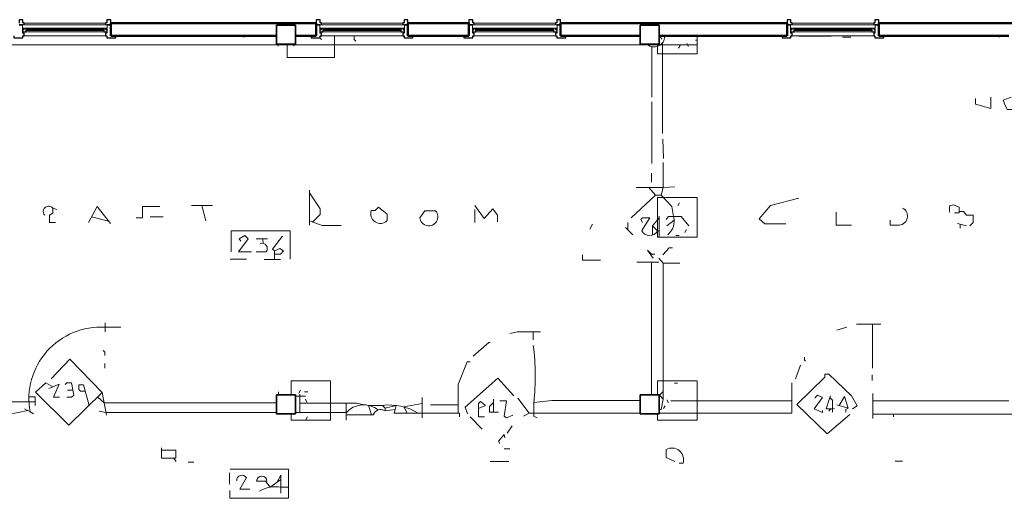
# Model space of a CAD drawing. Units: inches. Extents: x -46 to 3002, y -54 to 1606.
# Drawn here: x 679 to 1066, y 319 to 507 of the extents above; entities that cross this region are included whole.
import ezdxf

# ---------------------------------------------------------------- set-up
doc = ezdxf.new("R2010")
doc.units = ezdxf.units.IN
doc.header["$MEASUREMENT"] = 0
for name, color, linetype, lineweight in [('A-DETL-MBND', 5, 'Continuous', 13), ('A-GLAZ', 151, 'Continuous', 18), ('I-WALL', 2, 'Continuous', 18), ('Level 2_dwg', 8, 'Continuous', 13), ('S-COLS', 52, 'Continuous', 13), ('SCAN2CAD-REFERENCE', 251, 'Continuous', 13)]:
    doc.layers.add(name, color=color, linetype=linetype, lineweight=lineweight)
pattern_1 = [(0, (0, 0), (30.72, 7.68), [1.267, -21.773, 1.267, -21.773, -122.88]), (0, (0, 0), (30.72, 7.68), [-46.08, 1.267, -44.813, 1.267, -21.773, -53.76]), (0, (0, 0), (30.72, 7.68), [-115.2, 1.267, -14.093, 1.267, -37.133]), (120, (11.52, 3.84), (-22.011075, 22.7643), [1.267, -21.773, 1.267, -21.773, -122.88]), (120, (11.52, 3.84), (-22.011075, 22.7643), [-46.08, 1.267, -44.813, 1.267, -21.773, -53.76]), (120, (11.52, 3.84), (-22.011075, 22.7643), [-115.2, 1.267, -14.093, 1.267, -37.133]), (240, (15.36, 19.2), (-8.708925, -30.4443), [1.267, -21.773, 1.267, -21.773, -122.88]), (240, (15.36, 19.2), (-8.708925, -30.4443), [-46.08, 1.267, -44.813, 1.267, -21.773, -53.76]), (240, (15.36, 19.2), (-8.708925, -30.4443), [-115.2, 1.267, -14.093, 1.267, -37.133])]

# ---------------------------------------------------------------- blocks, each defined once
blk = doc.blocks.new('Concrete-Square-Column - 15_5 x 15_5 TYP-587417-LEVEL 2 - with overlay')
at = {"layer": 'A-DETL-MBND'}
h = blk.add_hatch(dxfattribs=at)
h.set_pattern_fill('FP_13', color=256, style=0, pattern_type=2)
h.set_pattern_definition([(90, (357.536, -937.556), (-7.68, 30.72), [1.267, -21.773, 1.267, -21.773, -122.88]), (90, (357.536, -937.556), (-7.68, 30.72), [-46.08, 1.267, -44.813, 1.267, -21.773, -53.76]), (90, (357.536, -937.556), (-7.68, 30.72), [-115.2, 1.267, -14.093, 1.267, -37.133]), (210, (353.696, -926.036), (-22.7643, -22.011075), [1.267, -21.773, 1.267, -21.773, -122.88]), (210, (353.696, -926.036), (-22.7643, -22.011075), [-46.08, 1.267, -44.813, 1.267, -21.773, -53.76]), (210, (353.696, -926.036), (-22.7643, -22.011075), [-115.2, 1.267, -14.093, 1.267, -37.133]), (330, (338.336, -922.196), (30.4443, -8.708925), [1.267, -21.773, 1.267, -21.773, -122.88]), (330, (338.336, -922.196), (30.4443, -8.708925), [-46.08, 1.267, -44.813, 1.267, -21.773, -53.76]), (330, (338.336, -922.196), (30.4443, -8.708925), [-115.2, 1.267, -14.093, 1.267, -37.133])])
h.paths.add_polyline_path([(7.75, -7.75), (7.75, 7.75), (-7.75, 7.75), (-7.75, -7.75), (-2.3, -7.75), (-2.3, -7.1), (5.2, -7.1), (5.2, -7.75)])
for p, q in [((-7.75, 7.75), (7.75, 7.75)), ((-7.75, -7.75), (-7.75, 7.75)), ((7.75, 7.75), (7.75, -7.75)), ((-2.3, -7.75), (-7.75, -7.75)), ((7.75, -7.75), (5.2, -7.75))]:
    blk.add_line(p, q, dxfattribs=at)
blk = doc.blocks.new('Level 2_dwg-607859-LEVEL 2 - with overlay')
at = {"layer": 'SCAN2CAD-REFERENCE', "color": 18}
for p, q in [((3920.34, 3898.44), (3920.38, 3898.6)), ((3981.88, 3898.6), (3981.76, 3898.44)), ((4084.07, 3895.84), (4084.07, 3860.25)), ((4137.69, 3898.44), (4150.42, 3898.44)), ((4154.87, 3898.12), (4158.05, 3898.12)), ((4216.7, 3898.6), (4216.29, 3898.12)), ((3933.15, 3895.3), (3933.15, 3894.62)), ((3939.28, 3895.3), (3939.28, 3894.62)), ((4078.3, 3895.09), (4076.59, 3895.09)), ((4079.93, 3894.35), (4079.93, 3874.57)), ((4079.93, 3872.66), (4079.93, 3848.48)), ((4084.23, 3858.02), (4084.54, 3850.39)), ((4079.77, 3844.66), (4079.77, 3841.16)), ((3945.48, 3837.98), (3945.48, 3824.29)), ((4081.36, 3836.07), (4071.82, 3827.16)), ((3899.02, 3831.93), (3907.3, 3831.93)), ((3903.16, 3831.93), (3904.75, 3825.88)), ((4010.4, 3830.34), (4010.4, 3825.25)), ((3866.5, 3825.82), (3859.79, 3827.5)), ((3882.79, 3827.48), (3887.88, 3827.48)), ((4082.79, 3827.79), (4082.79, 3819.84)), ((4088.68, 3826.2), (4085.82, 3823.97)), ((4056.54, 3824.61), (4055.59, 3822.7)), ((4069.59, 3823.34), (4072.45, 3820.47)), ((4070.54, 3825.25), (4070.54, 3822.38)), ((4200.06, 3824.93), (4203.56, 3823.97)), ((4201.01, 3824.67), (4201.01, 3823.02)), ((3924.48, 3818.88), (3928.93, 3818.88)), ((3927.14, 3818.88), (3927.22, 3817.06)), ((3914.3, 3810.93), (3920.66, 3810.93)), ((3928.42, 3813.79), (3924.48, 3813.79)), ((3927.66, 3810.77), (3934.03, 3810.77)), ((3931.64, 3814.11), (3931.64, 3810.77)), ((4074.04, 3809.65), (4082.63, 3809.65)), ((4079.77, 3757.61), (4079.77, 3809.65)), ((3865.13, 3785.79), (3865.13, 3782.29)), ((3865.13, 3784.13), (3871.34, 3784.13)), ((4152.64, 3782.92), (4156.46, 3784.2)), ((4160.28, 3785.31), (4169.83, 3785.31)), ((4166.65, 3785.31), (4166.65, 3767.97)), ((4033.31, 3782.29), (4033.31, 3779.11)), ((3864.97, 3769.88), (3864.97, 3767.97)), ((4138.32, 3769.24), (4136.41, 3763.83)), ((4166.49, 3765.42), (4166.49, 3763.19)), ((3852.5, 3759.38), (3850.33, 3759.38)), ((3864.02, 3758.42), (3865.61, 3749.51)), ((3933.24, 3758.74), (3933.24, 3757.61)), ((3939.91, 3756.98), (3943.89, 3756.98)), ((3989.71, 3756.51), (3989.71, 3748.56)), ((4031.72, 3750.31), (4027.26, 3756.19)), ((4084.38, 3758.87), (4082.95, 3757.47)), ((4166.8, 3758.1), (4166.8, 3748.24)), ((3797.56, 3754.76), (3837.6, 3754.76)), ((3959.8, 3754.28), (3959.8, 3747.6)), ((4003.88, 3753.65), (3992.9, 3753.65)), ((4017.72, 3755.88), (4017.72, 3750.78)), ((4134.98, 3755.24), (4087.41, 3755.24)), ((4220.16, 3755.24), (4166.8, 3755.24)), ((3959.8, 3750.55), (3939.91, 3750.55)), ((3959.8, 3749.67), (3970.46, 3749.67)), ((4008.49, 3748.87), (4013.26, 3744.1)), ((4025.04, 3745.37), (4023.13, 3742.51)), ((4021.85, 3736.3), (4024.08, 3736.3)), ((3892.02, 3732.65), (3892.98, 3731.37)), ((3897.75, 3731.05), (3899.98, 3731.05)), ((4016.44, 3731.37), (4023.76, 3731.37)), ((4092.18, 3730.74), (4090.59, 3730.74)), ((4175.56, 3731.53), (4178.42, 3731.53)), ((3913.98, 3726.92), (3913.98, 3722.46)), ((3928.68, 3723.67), (3924.64, 3723.67)), ((3934.18, 3721.24), (3937.19, 3721.24))]:
    blk.add_line(p, q, dxfattribs=at)
at = {"layer": 'SCAN2CAD-REFERENCE', "color": 18, "flags": 128}
for points in [[(3920.18, 3898.6), (3920.34, 3898.44), (3919.39, 3898.12)], [(3962.98, 3898.6), (3962.98, 3897.17), (3963.62, 3896.53)], [(4213.07, 3874.57), (4213.07, 3870.04), (4207.06, 3871.81), (4207.06, 3873.94)], [(4221.06, 3874.57), (4217.88, 3873.3), (4218.54, 3871.71), (4219.47, 3869.64), (4224.24, 3869.64)], [(4084.31, 3848.8), (4084.31, 3839.01), (4073.72, 3839.01)], [(4078.71, 3839.01), (4081.36, 3836.07), (4083.59, 3836.07)], [(4088.43, 3827.63), (4087.73, 3831.61), (4083.59, 3836.07), (4084.31, 3839.01), (4089, 3839.25)], [(3945.48, 3836.89), (3949.62, 3830.66), (3949.62, 3828.43), (3946.65, 3825.47)], [(4137.69, 3834.79), (4126.55, 3831.93), (4122.12, 3826.7), (4124.32, 3824.77), (4132.6, 3824.77)], [(3846.2, 3830.34), (3844.58, 3830.88), (3844.58, 3828.94), (3843.33, 3828.11), (3843.33, 3825.25), (3845.56, 3825.25)], [(3858.61, 3825.25), (3861.95, 3831.61), (3867.2, 3824.93)], [(3886.61, 3831.59), (3879.77, 3831.59), (3879.77, 3827.16), (3877.38, 3827.16)], [(3969.71, 3830.02), (3971.26, 3830.02), (3972.53, 3831.29), (3975.88, 3828.61), (3975.88, 3826)], [(3994.96, 3829.86), (3990.79, 3829.86), (3988.76, 3827.16)], [(4010.4, 3831.93), (4014.06, 3826.84), (4017.4, 3830.66), (4019.31, 3828.11), (4019.31, 3825.57)], [(4198.79, 3829.07), (4200.69, 3829.07), (4200.69, 3831.36), (4198.47, 3832.25), (4196.88, 3831.85), (4196.88, 3829.38)], [(3945.48, 3825.88), (3950.38, 3824.13), (3957.89, 3824.13)], [(4075.95, 3822.07), (4079.13, 3827.16), (4076.27, 3827.16), (4075.63, 3826.52), (4076.27, 3825.25)], [(4082.79, 3827.17), (4080.11, 3823.97), (4080.11, 3820.3)], [(4085.5, 3826.52), (4086.45, 3827.63), (4091.41, 3827.63), (4094.41, 3823.97)], [(4152.35, 3829.38), (4152.35, 3824.29), (4158.37, 3824.29)], [(4176.51, 3824.19), (4173.56, 3824.19), (4173.56, 3826.2)], [(4200.69, 3829.55), (4202.41, 3829.55), (4203.56, 3828.11), (4206.1, 3828.11), (4206.1, 3825.25), (4204.83, 3823.97)], [(3937.84, 3810.93), (3937.84, 3822.06), (3914.61, 3822.06), (3914.61, 3813.79)], [(4082.79, 3822.05), (4082.15, 3821.94), (4080.11, 3823.97)], [(3922.57, 3813.71), (3917.54, 3813.71), (3921.3, 3818.88), (3920.02, 3820.16), (3917.8, 3818.88), (3918.43, 3817.93)], [(3931.64, 3812.84), (3934.03, 3812.84), (3935.14, 3814.11), (3933.71, 3815.06), (3931.64, 3814.11), (3930.84, 3814.75), (3934.66, 3819.84), (3934.98, 3819.84)], [(4081.04, 3812.84), (4079.77, 3812.84), (4078.18, 3814.43), (4080.41, 3811.25)], [(4088.04, 3815.38), (4086.77, 3815.38), (4084.23, 3812.52)], [(4052.72, 3812.52), (4052.72, 3810.44), (4059.72, 3810.44)], [(4082.63, 3811.25), (4084.38, 3809.34), (4090.91, 3809.34)], [(4084.38, 3809.34), (4084.38, 3755.88), (4082.95, 3757.47), (4082.83, 3757.47)], [(4036.17, 3782.29), (4026.95, 3782.29), (4024.08, 3781.65)], [(4016.44, 3778.15), (4015.81, 3778.15), (4009.76, 3772.74)], [(3864.34, 3774.97), (3864.97, 3774.33), (3864.97, 3773.06)], [(4139.91, 3772.42), (4139.91, 3771.15), (4140.23, 3770.83)], [(3844.52, 3760.65), (3841.77, 3762.23), (3837.71, 3758.62), (3850.88, 3745.63), (3864.02, 3758.42), (3851.27, 3771.51), (3843.97, 3763.83)], [(4003.88, 3750.3), (4003.88, 3761.6), (4007.35, 3770.51), (4008.49, 3770.51)], [(4025.67, 3757.15), (4019.44, 3764.16), (4006.58, 3752.69), (4007.53, 3750.15)], [(4158.69, 3752.06), (4160.6, 3753.17), (4158.37, 3757.15), (4149.46, 3765.74), (4147.87, 3765.74), (4147.87, 3764.46), (4136.85, 3753.81), (4148.82, 3742.19), (4157.73, 3749.83)], [(3847.15, 3756.58), (3844.84, 3756.58), (3847.04, 3761.73), (3843.01, 3760.01)], [(3850.02, 3756.67), (3851.92, 3756.67), (3852.88, 3757.47), (3851.92, 3762.24), (3850.02, 3762.24), (3849.38, 3761.6)], [(3858.83, 3753.37), (3856.66, 3761.44), (3854.79, 3761.44), (3854.79, 3759.69), (3855.43, 3759), (3857.31, 3759)], [(4082.83, 3750.31), (4134.98, 3750.31), (4134.98, 3762.24)], [(3835.17, 3756.83), (3837.6, 3756.83), (3837.6, 3753.33)], [(3932.41, 3754.43), (3864.73, 3754.43), (3862.2, 3756.65)], [(3941.61, 3750.55), (3941.61, 3754.29), (3941.6, 3756.98), (3941.66, 3756.98), (3941.66, 3757.78)], [(4144.05, 3756.19), (4144.05, 3756.51), (4145.01, 3757.47), (4146.92, 3756.51), (4143.73, 3752.06), (4146.92, 3750.64), (4146.92, 3751.42)], [(4149.84, 3756.45), (4148.41, 3752.11), (4150.89, 3752.11)], [(4150.1, 3757.15), (4149.84, 3756.45), (4150.89, 3755.4), (4150.89, 3750.78)], [(4152.64, 3753.65), (4157.1, 3752.37), (4155.59, 3756.9), (4153.46, 3753.42)], [(3941.61, 3754.28), (3963.94, 3754.28), (3966.72, 3753.62)], [(3969.73, 3749.67), (3968.66, 3753.39), (3974.06, 3753.39), (3975.08, 3752.37)], [(3979.04, 3751.85), (3979.53, 3753.39), (3975.08, 3752.37), (3975.08, 3751.28), (3979.04, 3751.85), (3978.62, 3750.3), (4004.35, 3750.3), (4004.35, 3748.87)], [(3983.75, 3750.3), (3982.5, 3752.78), (3989.71, 3754.09)], [(4011.83, 3752.17), (4014.54, 3753.33), (4012.63, 3754.92), (4011.83, 3754.13), (4011.83, 3748.87), (4014.22, 3748.87)], [(4017.72, 3753.91), (4017.72, 3754.6), (4016.13, 3753.01), (4016.13, 3750.78), (4019.63, 3750.78)], [(4020.26, 3755.24), (4022.81, 3755.24), (4021.85, 3749.19), (4022.81, 3748.56), (4025.36, 3749.51)], [(4075.33, 3755.39), (4040.63, 3755.39), (4033.55, 3754.55), (4033.55, 3749.19), (4034.9, 3748.56)], [(4084.38, 3755.88), (4083.54, 3751.74), (4082.95, 3751.74)], [(4157.1, 3752.37), (4156.14, 3751.74), (4156.14, 3750.78)], [(4166.8, 3749.99), (4292.67, 3749.99), (4292.98, 3754.67)], [(3797.56, 3750.15), (3812.78, 3750.15), (3818.83, 3751.1), (3827.1, 3749.83), (3834.7, 3751.38), (3833.47, 3752.06)], [(3834.7, 3751.38), (3835.61, 3750.84), (3836.97, 3750.15)], [(3932.41, 3750.55), (3865.42, 3750.55), (3862.74, 3751.1)], [(4029.49, 3749.19), (4031.72, 3750.31), (4075.33, 3750.31)], [(4175.24, 3749.99), (4174.92, 3749.99), (4174.92, 3748.87)], [(4020.26, 3738.37), (4019.63, 3739.33), (4021.94, 3741.98), (4022.17, 3740.6)], [(3887.25, 3735.84), (3892.91, 3735.84), (3892.91, 3732.65), (3887.25, 3732.65), (3887.25, 3736.78)], [(4085.5, 3736.11), (4085.5, 3732.96), (4089, 3731.37)], [(3914.3, 3728.34), (3937.19, 3728.34), (3937.19, 3716.9), (3914.14, 3716.9), (3914.14, 3719.92)], [(3932.61, 3723.13), (3934.18, 3725.96), (3934.18, 3718.96)], [(3920.66, 3725.01), (3918.11, 3720.55), (3921.93, 3720.55)], [(3928.1, 3723.67), (3930.01, 3721.24), (3934.18, 3724.29)]]:
    blk.add_lwpolyline(points, dxfattribs=at)
at = {"layer": 'SCAN2CAD-REFERENCE', "color": 18}
for centre, radius, start, end in [((3943.26, 3889.41), 10.44, 47.9617, 54.46), ((4080.8, 3898.44), 4.17, 229.4859, 0), ((4080.8, 3898.44), 4.17, 0, 2.3609), ((3842.92, 3829.58), 2.1, 38.0757, 224.4375), ((3973.23, 3828.68), 3.77, 159.1435, 314.6768), ((3992.28, 3827.54), 3.55, 186.206, 40.8987), ((4176.77, 3827.77), 3.6, 265.8064, 62.782), ((4081.97, 3825.76), 6.73, 308.2713, 16.2121), ((4079.09, 3823.66), 3.52, 206.9644, 330.6677), ((3926.79, 3815.05), 2.05, 322.2034, 110.615), ((3863.46, 3755.89), 28.3, 86.6111, 190.2638), ((3944.1, 3764.76), 90.03, 353.4873, 7.7373), ((3966.66, 3744.43), 9.18, 51.3265, 138.2693), ((3976.79, 3732.52), 21.06, 57.6334, 97.4688), ((3973.41, 3748.66), 3.11, 57.5275, 161.0386), ((4151.29, 3750.03), 2.12, 79.2032, 149.5185), ((4087.73, 3732.03), 4.64, 343.7439, 118.6866), ((3918.91, 3723.89), 2.07, 32.4708, 184.3991), ((3926.66, 3723.61), 2.02, 1.7133, 178.2862), ((3932.1, 3708.34), 13.07, 80.8178, 119.0618)]:
    blk.add_arc(centre, radius, start, end, dxfattribs=at)
blk = doc.blocks.new('_E_ Casement - 6_ tall-1045461-LEVEL 2 - with overlay')
at = {"layer": 'A-GLAZ', "lineweight": 25}
for p, q in [((-16.5, 3.875), (-18, 3.875)), ((-18, 3.875), (-18, 2.5)), ((-16.5, 2.625), (-16.5, 3.875)), ((18, 3.875), (16.5, 3.875)), ((16.5, 3.875), (16.5, 2.625)), ((18, 2.5), (18, 3.875)), ((-18, 1.875), (-16.625, 1.875)), ((-16.625, 1.875), (-18, 1.875)), ((-16.625, 0.5), (-16.625, -0.875)), ((-16, 2.625), (-16.5, 2.625)), ((-16.5, -1.375), (-16.5, 0)), ((-16.5, 0), (-16, 0)), ((-16, 1.875), (-16, 2.625)), ((-16, 0), (-16, 0.5)), ((-15.25, -0.875), (-15.25, 0.5)), ((15.25, 0.0625), (-15.25, 0.0625)), ((-15.25, 0.0625), (-15.25, -0.1875)), ((15.25, 0.5), (15.25, -0.875)), ((15.25, -0.1875), (15.25, 0.0625)), ((16.5, 2.625), (16, 2.625)), ((16, 2.625), (16, 1.875)), ((16, 0.5), (16, 0)), ((16, 0), (16.5, 0)), ((16.5, 0), (16.5, -1.375)), ((16.625, 1.875), (18, 1.875)), ((18, 1.875), (16.625, 1.875)), ((16.625, -0.875), (16.625, 0.5)), ((-20, -2.5), (-20, -3.25)), ((-20, -3.25), (-16.5, -3.25)), ((-16.625, -0.875), (-15.25, -0.875)), ((-16, -1.375), (-16.5, -1.375)), ((-16.5, -3.25), (-16.5, -2.5)), ((-16.5, -2.5), (-16, -2.5)), ((-16, -2.5), (-16, -1.375)), ((-15.25, -0.1875), (15.25, -0.1875)), ((15.25, -0.875), (16.625, -0.875)), ((16.5, -1.375), (16, -1.375)), ((16, -1.375), (16, -2.5)), ((16, -2.5), (16.5, -2.5)), ((16.5, -2.5), (16.5, -3.25)), ((16.5, -3.25), (20, -3.25)), ((20, -3.25), (20, -2.5))]:
    blk.add_line(p, q, dxfattribs=at)
at = {"layer": 'A-GLAZ'}
for p, q in [((-16.625, 0.5), (-16.625, 1.875)), ((16.625, 1.875), (-16.625, 1.875)), ((16.625, 0.5), (-16.625, 0.5)), ((16.625, 1.875), (16.625, 0.5)), ((-16, -2.5), (16, -2.5)), ((15.25, -0.875), (-15.25, -0.875))]:
    blk.add_line(p, q, dxfattribs=at)
blk = doc.blocks.new('Timber-Column - 8x8-689477-LEVEL 2 - with overlay')
at = {"layer": 'S-COLS', "lineweight": 35}
for p, q in [((3.75, 3.75), (-3.75, 3.75)), ((-3.75, 3.75), (-3.75, -3.75)), ((3.75, -3.75), (3.75, 3.75)), ((-3.75, -3.75), (3.75, -3.75))]:
    blk.add_line(p, q, dxfattribs=at)

msp = doc.modelspace()

# ---------------------------------------------------------------- hatches: boundary and pattern name
at = {"layer": 'A-DETL-MBND'}
h = msp.add_hatch(dxfattribs=at)
h.set_pattern_fill('FP_4', color=256, style=0, pattern_type=2)
h.set_pattern_definition(pattern_1)
h.paths.add_polyline_path([(796.79, 492.29), (802.81, 492.29), (802.81, 500.83), (797.21, 500.83), (797.21, 500.08), (793.71, 500.08), (793.71, 500.83), (787.53, 500.83), (787.53, 497.53), (784.31, 497.53), (784.31, 492.29), (795.71, 492.29)])
h = msp.add_hatch(dxfattribs=at)
h.set_pattern_fill('FP_4', color=256, style=0, pattern_type=2)
h.set_pattern_definition(pattern_1)
h.paths.add_polyline_path([(930.46, 493.79), (945.31, 493.79), (945.31, 500.83), (930.46, 500.83), (930.46, 497.53), (929.81, 497.53), (929.81, 493.79)])
h = msp.add_hatch(dxfattribs=at)
h.set_pattern_fill('FP_4', color=256, style=0, pattern_type=2)
h.set_pattern_definition(pattern_1)
h.paths.add_polyline_path([(929.81, 421.79), (945.31, 421.79), (945.31, 437.29), (929.81, 437.29), (929.81, 433.79)])
h = msp.add_hatch(dxfattribs=at)
h.set_pattern_fill('FP_4', color=256, style=0, pattern_type=2)
h.set_pattern_definition(pattern_1)
h.paths.add_polyline_path([(787.53, 349.79), (801.31, 349.79), (801.31, 365.29), (785.81, 365.29), (785.81, 359.84), (787.53, 359.84), (787.53, 352.34), (785.81, 352.34), (785.81, 349.79)])

# ---------------------------------------------------------------- linework, layer by layer
for p, q in [((802.81, 500.83), (802.81, 492.29)), ((945.31, 500.83), (945.31, 493.79)), ((945.31, 497.29), (945.31, 500.83)), ((945.31, 497.29), (505.56, 497.29)), ((784.31, 492.29), (784.31, 497.53)), ((929.81, 493.79), (929.81, 497.53)), ((802.81, 492.29), (784.31, 492.29)), ((945.31, 493.79), (929.81, 493.79)), ((929.81, 437.29), (945.31, 437.29)), ((929.81, 421.79), (929.81, 437.29)), ((945.31, 437.29), (945.31, 421.79)), ((945.31, 421.79), (929.81, 421.79)), ((785.81, 365.29), (801.31, 365.29)), ((785.81, 359.84), (785.81, 365.29)), ((801.31, 365.29), (801.31, 349.79)), ((785.81, 349.79), (785.81, 352.34)), ((801.31, 349.79), (785.81, 349.79))]:
    msp.add_line(p, q, dxfattribs=at)
at = {"layer": 'I-WALL'}
for p, q in [((680.94, 505.83), (712.94, 505.83)), ((797.71, 505.83), (829.71, 505.83)), ((857.71, 505.83), (889.71, 505.83)), ((982.71, 505.83), (1014.71, 505.83))]:
    msp.add_line(p, q, dxfattribs=at)
at = {"layer": 'I-WALL', "lineweight": 50}
for p, q in [((795.71, 505.83), (714.94, 505.83)), ((714.94, 505.83), (714.94, 500.83)), ((795.71, 500.83), (795.71, 505.83)), ((855.71, 505.83), (831.71, 505.83)), ((831.71, 505.83), (831.71, 500.83)), ((855.71, 500.83), (855.71, 505.83)), ((980.71, 505.83), (891.71, 505.83)), ((891.71, 505.83), (891.71, 500.83)), ((980.71, 500.83), (980.71, 505.83)), ((1106.78, 505.83), (1016.71, 505.83)), ((1016.71, 505.83), (1016.71, 500.83)), ((714.94, 500.83), (780.03, 500.83)), ((787.53, 500.83), (795.71, 500.83)), ((831.71, 500.83), (855.71, 500.83)), ((891.71, 500.83), (922.96, 500.83)), ((930.46, 500.83), (980.71, 500.83)), ((1016.71, 500.83), (1067.78, 500.83))]:
    msp.add_line(p, q, dxfattribs=at)

# ---------------------------------------------------------------- block references
at = {"layer": 'A-GLAZ'}
for p in [(696.94, 503.33), (813.71, 503.33), (873.71, 503.33), (998.71, 503.33)]:
    msp.add_blockref('_E_ Casement - 6_ tall-1045461-LEVEL 2 - with overlay', p, dxfattribs=at)
at = {"layer": 'Level 2_dwg'}
msp.add_blockref('Level 2_dwg-607859-LEVEL 2 - with overlay', (-3152.37, -3397.77), dxfattribs=at)
at = {"layer": 'S-COLS'}
for p in [(783.78, 501.28), (926.71, 501.28), (783.78, 356.09), (926.71, 356.09)]:
    msp.add_blockref('Timber-Column - 8x8-689477-LEVEL 2 - with overlay', p, dxfattribs=at)
at = {"layer": 'S-COLS', "rotation": 270.0000000000002}
msp.add_blockref('Concrete-Square-Column - 15_5 x 15_5 TYP-587417-LEVEL 2 - with overlay', (937.56, 357.54), dxfattribs=at)

doc.saveas('drawing.dxf')
